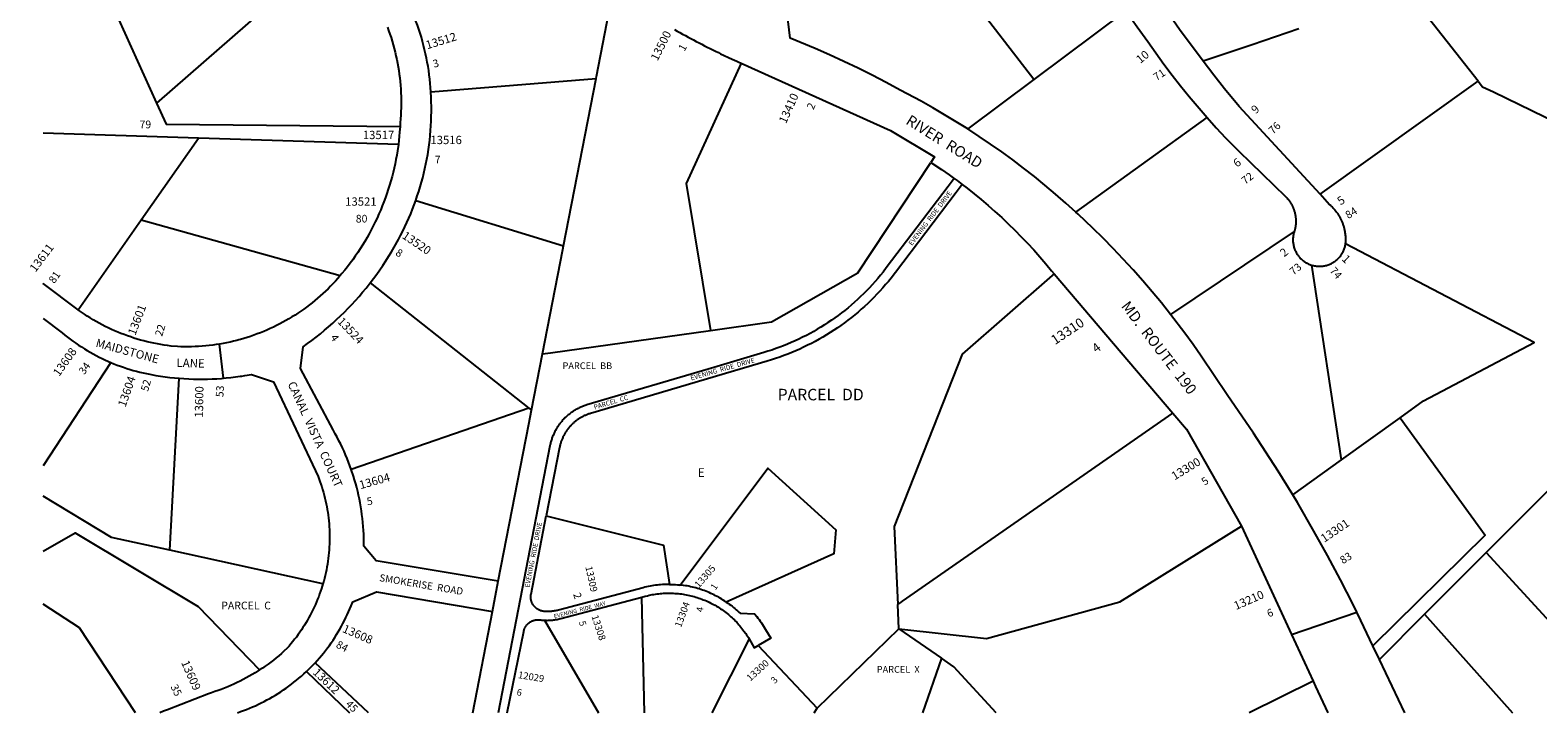
# Model space of a CAD drawing. Units: inches. Extents: x 1231738 to 1237782, y 505397 to 509490.
# Drawn here: x 1231738 to 1234833, y 505457 to 506857 of the extents above; entities that cross this region are included whole.
import ezdxf

# ---------------------------------------------------------------- set-up
doc = ezdxf.new("R2010")
doc.units = ezdxf.units.IN
doc.header["$MEASUREMENT"] = 0
for name, color, linetype in [('Addresses', 5, 'Continuous'), ('Lot-Block-Parcel Text', 6, 'Continuous'), ('Parcel Boundaries', 7, 'Continuous'), ('Street Names', 7, 'Continuous'), ('Street ROW', 5, 'Continuous')]:
    doc.layers.add(name, color=color, linetype=linetype)
doc.styles.add('Arial', font='txt')

msp = doc.modelspace()

# ---------------------------------------------------------------- linework, layer by layer
at = {"layer": 'Parcel Boundaries'}
for p, q in [((1233798.8, 506756.3), (1233548.6, 507080.1)), ((1232363.5, 507027.2), (1231997.7, 506707.5)), ((1234710.7, 506752.7), (1234565.6, 506937.6)), ((1231919.4, 506879.8), (1231997.7, 506707.5)), ((1233988.3, 506897.8), (1233798.8, 506756.3)), ((1232560.8, 506730.8), (1232899.8, 506758.5)), ((1232832.9, 506414.8), (1232899.8, 506758.5)), ((1233798.8, 506756.3), (1233662.9, 506654.9)), ((1234386.3, 506520.8), (1234710.7, 506752.7)), ((1233885, 506484), (1234154.3, 506678.4)), ((1232083.8, 506635.9), (1231765, 506645.9)), ((1231966.2, 506468.3), (1232083.8, 506635.9)), ((1232494, 506623.2), (1232083.8, 506635.9)), ((1232529.7, 506508), (1232832.9, 506414.8)), ((1231836.5, 506283.5), (1231966.2, 506468.3)), ((1231966.2, 506468.3), (1232374.7, 506353.9)), ((1234333.4, 506444.2), (1234079.4, 506274.3)), ((1234430.5, 505976), (1234369.4, 506375.3)), ((1232436.2, 506339), (1232762.1, 506081.9)), ((1232767.4, 506077.7), (1232789.8, 506193.1)), ((1231903.7, 506175.7), (1231765, 505963.7)), ((1232024.6, 505790.4), (1232044.2, 506143.1)), ((1232762.1, 506081.9), (1232397.4, 505955.7)), ((1232762.1, 506081.9), (1232767.4, 506077.7)), ((1234430.5, 505976), (1234550.5, 506061.9)), ((1234330.1, 505904.1), (1234430.5, 505976)), ((1234727.3, 505785.5), (1234861.7, 505920)), ((1232339.1, 505721.1), (1232024.6, 505790.4)), ((1234601, 505659), (1234727.3, 505785.5)), ((1234727.3, 505785.5), (1235028.9, 505456.7)), ((1232999.6, 505456.9), (1232993.7, 505694.1)), ((1233521.8, 505629.1), (1233519.4, 505678.7)), ((1232646.6, 505456.9), (1232687, 505664.6)), ((1232793.7, 505646.7), (1232904.9, 505456.9)), ((1234508.3, 505566.2), (1234601, 505659)), ((1234601, 505659), (1234781.7, 505456.7)), ((1233214.3, 505608.2), (1233137.8, 505456.9)), ((1233353.7, 505466), (1233521.8, 505629.1)), ((1233521.8, 505629.1), (1233609, 505568.6)), ((1233232.6, 505594.8), (1233353.7, 505466)), ((1232433, 505457), (1232323, 505559.4)), ((1233609, 505568.6), (1233570, 505456.9)), ((1232305.4, 505541.6), (1232393.8, 505457)), ((1234372.2, 505521.9), (1234240.7, 505456.8)), ((1233348, 505456.9), (1233353.7, 505466))]:
    msp.add_line(p, q, dxfattribs=at)
for points in [[(1232899.8, 506758.5), (1232900.6, 506762.7), (1232934.9, 506939.3)], [(1234342.6, 506860.2), (1234246.7, 506827.7), (1234146.1, 506793.7)], [(1233197.9, 506789.8), (1233084.8, 506543.2), (1233134.8, 506241.4)], [(1234710.7, 506752.7), (1234719.9, 506741), (1234742.2, 506731.3), (1234926.3, 506641.6)], [(1231997.7, 506707.5), (1232017.2, 506664.6), (1232497.4, 506660.1)], [(1233134.8, 506241.4), (1233260.3, 506259), (1233437.2, 506359.3), (1233587.5, 506586.1)], [(1233635.2, 506553.2), (1233622.7, 506536.7), (1233495.8, 506369.7), (1233489.2, 506361.2), (1233483.8, 506354.5), (1233478.3, 506348), (1233472.7, 506341.5), (1233466.9, 506335.1), (1233461.1, 506328.9), (1233455.1, 506322.7), (1233449.1, 506316.6), (1233442.9, 506310.7), (1233436.6, 506304.9), (1233430.3, 506299.1), (1233423.8, 506293.5), (1233417.2, 506288), (1233410.6, 506282.6), (1233403.8, 506277.3), (1233397, 506272.2), (1233390.1, 506267.1), (1233383, 506262.2), (1233375.9, 506257.4), (1233368.8, 506252.7), (1233361.5, 506248.2), (1233354.1, 506243.8), (1233346.7, 506239.5), (1233339.2, 506235.3), (1233331.7, 506231.3), (1233324, 506227.4), (1233316.3, 506223.7), (1233308.6, 506220), (1233300.7, 506216.6), (1233292.8, 506213.2), (1233284.9, 506210), (1233276.9, 506206.9), (1233268.8, 506204), (1233260.7, 506201.2), (1233252.6, 506198.6), (1233244.4, 506196.1), (1233141.5, 506165.6), (1232881.2, 506088.4), (1232879.4, 506087.9), (1232877.6, 506087.3), (1232875.8, 506086.7), (1232874, 506086), (1232872.2, 506085.3), (1232870.5, 506084.6), (1232868.7, 506083.9), (1232867, 506083.1), (1232865.3, 506082.3), (1232863.5, 506081.5), (1232861.9, 506080.6), (1232860.2, 506079.7), (1232858.5, 506078.8), (1232856.9, 506077.8), (1232855.2, 506076.9), (1232853.6, 506075.9), (1232852, 506074.8), (1232850.4, 506073.8), (1232848.9, 506072.7), (1232847.3, 506071.5), (1232845.8, 506070.4), (1232844.3, 506069.2), (1232842.8, 506068), (1232841.4, 506066.8), (1232840, 506065.6), (1232838.5, 506064.3), (1232837.2, 506063), (1232835.8, 506061.7), (1232834.4, 506060.3), (1232833.1, 506059), (1232831.8, 506057.6), (1232830.5, 506056.1), (1232829.3, 506054.7), (1232828.1, 506053.3), (1232826.9, 506051.8), (1232825.7, 506050.3), (1232824.6, 506048.8), (1232823.4, 506047.2), (1232822.4, 506045.7), (1232821.3, 506044.1), (1232820.3, 506042.5), (1232819.2, 506040.9), (1232818.3, 506039.2), (1232817.3, 506037.6), (1232816.4, 506035.9), (1232815.5, 506034.3), (1232814.6, 506032.6), (1232813.8, 506030.8), (1232813, 506029.1), (1232812.2, 506027.4), (1232811.5, 506025.6), (1232810.8, 506023.9), (1232810.1, 506022.1), (1232809.4, 506020.3), (1232808.8, 506018.5), (1232808.2, 506016.7), (1232807.7, 506014.9), (1232807.2, 506013), (1232806.7, 506011.2), (1232806.2, 506009.4), (1232805.8, 506007.5), (1232805.2, 506004.7), (1232698.7, 505456.9)], [(1233651.8, 506540.8), (1233639.4, 506524.6), (1233514.6, 506360.3), (1233505.8, 506348.9), (1233500.2, 506342.1), (1233494.4, 506335.3), (1233488.6, 506328.6), (1233482.6, 506322), (1233476.6, 506315.5), (1233470.4, 506309.2), (1233464.1, 506302.9), (1233457.7, 506296.7), (1233451.1, 506290.7), (1233444.5, 506284.8), (1233437.8, 506279), (1233431, 506273.3), (1233424.1, 506267.7), (1233417, 506262.3), (1233409.9, 506256.9), (1233402.7, 506251.7), (1233395.4, 506246.7), (1233388.1, 506241.7), (1233380.6, 506236.9), (1233373, 506232.2), (1233365.4, 506227.7), (1233357.7, 506223.2), (1233349.9, 506219), (1233342.1, 506214.8), (1233334.1, 506210.8), (1233326.1, 506206.9), (1233318.1, 506203.2), (1233310, 506199.6), (1233301.8, 506196.2), (1233293.5, 506192.9), (1233285.2, 506189.7), (1233276.9, 506186.7), (1233268.5, 506183.8), (1233260, 506181.1), (1233251.5, 506178.5), (1232888.3, 506070.9), (1232886.8, 506070.4), (1232885.3, 506070), (1232883.8, 506069.4), (1232882.3, 506068.9), (1232880.8, 506068.3), (1232879.3, 506067.7), (1232877.9, 506067.1), (1232876.4, 506066.5), (1232875, 506065.8), (1232873.6, 506065.1), (1232872.1, 506064.4), (1232870.7, 506063.6), (1232869.4, 506062.9), (1232868, 506062.1), (1232866.6, 506061.2), (1232865.3, 506060.4), (1232863.9, 506059.5), (1232862.6, 506058.7), (1232861.3, 506057.7), (1232860, 506056.8), (1232858.8, 506055.9), (1232857.5, 506054.9), (1232856.3, 506053.9), (1232855.1, 506052.9), (1232853.9, 506051.8), (1232852.7, 506050.7), (1232851.5, 506049.7), (1232850.4, 506048.6), (1232849.3, 506047.4), (1232848.2, 506046.3), (1232847.1, 506045.1), (1232846, 506044), (1232845, 506042.8), (1232843.9, 506041.5), (1232842.9, 506040.3), (1232842, 506039.1), (1232841, 506037.8), (1232840.1, 506036.5), (1232839.2, 506035.2), (1232838.3, 506033.9), (1232837.4, 506032.6), (1232836.6, 506031.2), (1232835.8, 506029.8), (1232835, 506028.5), (1232834.2, 506027.1), (1232833.5, 506025.7), (1232832.7, 506024.3), (1232832, 506022.8), (1232831.4, 506021.4), (1232830.7, 506019.9), (1232830.1, 506018.5), (1232829.5, 506017), (1232828.9, 506015.5), (1232828.4, 506014), (1232827.9, 506012.5), (1232827.4, 506011), (1232826.9, 506009.5), (1232826.5, 506008), (1232826.1, 506006.4), (1232825.7, 506004.9), (1232825.3, 506003.4), (1232824.8, 506001), (1232797.6, 505861)], [(1232789.8, 506193.1), (1232831.5, 506407.3), (1232832.9, 506414.8)], [(1234550.5, 506061.9), (1234599, 506096.6), (1234826, 506216.8), (1234438.6, 506418.8)], [(1233840.4, 506357.6), (1233836.5, 506354.2), (1233651.3, 506192.7), (1233511.6, 505839.1), (1233519.4, 505678.7)], [(1232789.8, 506193.1), (1232806.3, 506195.4), (1233134.8, 506241.4)], [(1232699.2, 505727.1), (1232761.8, 506049), (1232767.4, 506077.7)], [(1233519.4, 505678.7), (1233525.4, 505682.9), (1233529.3, 505685.6), (1234084.2, 506071.5)], [(1234550.5, 506061.9), (1234725.4, 505821.5), (1234495, 505594.1)], [(1233072.6, 505719), (1233252.7, 505958.6), (1233392.5, 505832.5), (1233388.1, 505783.1), (1233167.3, 505684.1)], [(1232024.6, 505790.4), (1231905.3, 505816.7), (1231764.9, 505901.2)], [(1233050.7, 505720.3), (1233047, 505720.3), (1233043.4, 505720.2), (1233039.8, 505720.1), (1233036.1, 505719.9), (1233032.5, 505719.6), (1233028.8, 505719.3), (1233025.2, 505718.9), (1233021.6, 505718.4), (1233018, 505717.9), (1233014.4, 505717.3), (1233010.8, 505716.7), (1233007.2, 505715.9), (1233003.7, 505715.2), (1233000.1, 505714.3), (1232996.3, 505713.4), (1232822.9, 505667.6), (1232820.7, 505667), (1232819.2, 505666.7), (1232817.6, 505666.3), (1232816.1, 505666), (1232814.5, 505665.8), (1232812.9, 505665.5), (1232811.3, 505665.3), (1232809.8, 505665.1), (1232808.2, 505664.9), (1232806.6, 505664.8), (1232805, 505664.7), (1232803.4, 505664.6), (1232801.8, 505664.6), (1232800.3, 505664.5), (1232798.7, 505664.6), (1232797.1, 505664.6), (1232795.5, 505664.6), (1232793.9, 505664.7), (1232792.1, 505664.9), (1232791.1, 505665), (1232790.1, 505665.2), (1232789.1, 505665.4), (1232788, 505665.7), (1232787, 505666), (1232786, 505666.3), (1232785.1, 505666.7), (1232784.1, 505667.1), (1232783.1, 505667.5), (1232782.2, 505667.9), (1232781.3, 505668.4), (1232780.4, 505669), (1232779.5, 505669.5), (1232778.6, 505670.1), (1232777.8, 505670.7), (1232776.9, 505671.4), (1232776.1, 505672), (1232775.3, 505672.7), (1232774.6, 505673.5), (1232773.9, 505674.2), (1232773.2, 505675), (1232772.5, 505675.8), (1232771.8, 505676.6), (1232771.2, 505677.5), (1232770.6, 505678.3), (1232770.1, 505679.2), (1232769.6, 505680.1), (1232769.1, 505681.1), (1232768.6, 505682), (1232768.2, 505682.9), (1232767.8, 505683.9), (1232767.4, 505684.9), (1232767.1, 505685.9), (1232766.8, 505686.9), (1232766.6, 505687.9), (1232766.4, 505688.9), (1232766.2, 505690), (1232766, 505691), (1232765.9, 505692.1), (1232765.8, 505693.1), (1232765.8, 505694.1), (1232765.8, 505695.2), (1232765.8, 505696.2), (1232765.9, 505697.3), (1232766, 505698.3), (1232766.2, 505699.4), (1232766.4, 505700.4), (1232797.6, 505861)], [(1232797.6, 505861), (1233038.1, 505800.5), (1233050.7, 505720.3)], [(1231764.9, 505788.1), (1231830.5, 505826.3), (1232083.1, 505674.7), (1232209.2, 505544.7)], [(1233521.8, 505629.1), (1233701.8, 505609.2), (1233975.3, 505684.8), (1234224.8, 505839.6)], [(1232993.7, 505694.1), (1233000.9, 505696), (1233005.6, 505697.1), (1233008.8, 505697.9), (1233012.1, 505698.6), (1233015.3, 505699.2), (1233018.6, 505699.8), (1233021.9, 505700.3), (1233025.2, 505700.7), (1233028.5, 505701.1), (1233031.9, 505701.5), (1233035.2, 505701.8), (1233038.5, 505702), (1233041.8, 505702.1), (1233045.2, 505702.3), (1233048.5, 505702.3), (1233051.8, 505702.3), (1233055.2, 505702.2), (1233058.5, 505702.1), (1233061.8, 505701.9), (1233065.1, 505701.7), (1233068.5, 505701.4), (1233071.8, 505701), (1233075.1, 505700.6), (1233078.4, 505700.1), (1233081.7, 505699.6), (1233085, 505699), (1233088.2, 505698.4), (1233091.5, 505697.7), (1233094.7, 505696.9), (1233098, 505696.1), (1233101.2, 505695.2), (1233104.4, 505694.3), (1233107.6, 505693.3), (1233110.7, 505692.3), (1233113.9, 505691.2), (1233117, 505690), (1233120.1, 505688.8), (1233123.2, 505687.6), (1233126.3, 505686.3), (1233129.3, 505684.9), (1233132.3, 505683.5), (1233135.3, 505682), (1233138.3, 505680.5), (1233141.2, 505678.9), (1233144.2, 505677.3), (1233147, 505675.6), (1233149.9, 505673.9), (1233152.7, 505672.1), (1233155.5, 505670.3), (1233158.3, 505668.4), (1233161, 505666.5), (1233163.7, 505664.6), (1233166.3, 505662.5), (1233169, 505660.5), (1233171.5, 505658.4), (1233174.1, 505656.2), (1233176.6, 505654), (1233179.1, 505651.8), (1233181.5, 505649.5), (1233183.9, 505647.2), (1233186.3, 505644.8), (1233188.6, 505642.4), (1233190.8, 505640), (1233193.1, 505637.5), (1233195.2, 505635), (1233197.4, 505632.4), (1233199.5, 505629.8), (1233201.5, 505627.2), (1233203.5, 505624.5), (1233207.2, 505619.4), (1233209, 505616.6), (1233210.8, 505613.8), (1233212.6, 505611), (1233214.3, 505608.2)], [(1233050.7, 505720.3), (1233055.9, 505720.2), (1233059.6, 505720.1), (1233063.2, 505719.9), (1233066.9, 505719.6), (1233070.5, 505719.3), (1233072.6, 505719)], [(1233167.3, 505684.1), (1233164.3, 505686.1), (1233161.2, 505688.1), (1233158.1, 505690), (1233155, 505691.9), (1233151.8, 505693.7), (1233148.6, 505695.4), (1233145.4, 505697.1), (1233142.1, 505698.8), (1233138.8, 505700.3), (1233135.5, 505701.9), (1233132.2, 505703.3), (1233128.8, 505704.7), (1233125.4, 505706.1), (1233122, 505707.4), (1233118.6, 505708.6), (1233115.1, 505709.8), (1233111.7, 505710.9), (1233108.2, 505712), (1233104.7, 505712.9), (1233101.1, 505713.9), (1233097.6, 505714.7), (1233094, 505715.5), (1233090.5, 505716.3), (1233086.9, 505717), (1233083.3, 505717.6), (1233079.7, 505718.1), (1233076.1, 505718.6), (1233072.6, 505719)], [(1231954.3, 505457), (1231839.6, 505631.1), (1231764.9, 505679.4)], [(1232793.7, 505646.7), (1232795.6, 505646.6), (1232797.5, 505646.6), (1232799.4, 505646.5), (1232801.3, 505646.6), (1232803.2, 505646.6), (1232805.1, 505646.7), (1232807, 505646.8), (1232808.9, 505646.9), (1232810.8, 505647.1), (1232812.7, 505647.3), (1232814.6, 505647.6), (1232816.5, 505647.9), (1232818.4, 505648.2), (1232820.2, 505648.5), (1232822.1, 505648.9), (1232824, 505649.3), (1232827.5, 505650.2), (1232993.7, 505694.1)], [(1233167.3, 505684.1), (1233170.5, 505681.9), (1233173.4, 505679.7), (1233176.4, 505677.5), (1233179.3, 505675.3), (1233182.1, 505673), (1233184.9, 505670.7), (1233187.7, 505668.3), (1233190.4, 505665.9), (1233193.1, 505663.4), (1233195.7, 505660.9), (1233225.5, 505659.6), (1233229.8, 505654.4), (1233232.2, 505651.2), (1233234.7, 505648), (1233237, 505644.8), (1233239.3, 505641.5), (1233241.6, 505638.1), (1233243.7, 505634.8), (1233245.9, 505631.4), (1233247.9, 505627.9), (1233258.4, 505610.1), (1233232.6, 505594.8)], [(1232717.5, 505456.9), (1232751.4, 505623.5), (1232751.7, 505625), (1232752, 505626), (1232752.3, 505627), (1232752.6, 505628), (1232753, 505628.9), (1232753.4, 505629.9), (1232753.8, 505630.9), (1232754.3, 505631.8), (1232754.8, 505632.7), (1232755.3, 505633.6), (1232755.9, 505634.5), (1232756.5, 505635.4), (1232757.1, 505636.2), (1232757.8, 505637), (1232758.5, 505637.8), (1232759.2, 505638.6), (1232759.9, 505639.3), (1232760.7, 505640), (1232761.5, 505640.7), (1232762.3, 505641.4), (1232763.1, 505642), (1232764, 505642.6), (1232764.8, 505643.2), (1232765.7, 505643.7), (1232766.7, 505644.3), (1232767.6, 505644.7), (1232768.5, 505645.2), (1232769.5, 505645.6), (1232770.5, 505646), (1232771.5, 505646.3), (1232772.5, 505646.6), (1232773.5, 505646.9), (1232774.5, 505647.1), (1232775.5, 505647.3), (1232776.6, 505647.5), (1232777.6, 505647.6), (1232778.6, 505647.7), (1232779.7, 505647.8), (1232780.7, 505647.8), (1232781.8, 505647.8), (1232782.8, 505647.8), (1232783.9, 505647.7), (1232784.9, 505647.5), (1232786.8, 505647.3), (1232788.7, 505647.1), (1232790.6, 505646.9), (1232793.7, 505646.7)], [(1233214.3, 505608.2), (1233224.8, 505590.3), (1233232.6, 505594.8)], [(1233721.5, 505456.8), (1233634.2, 505551.1), (1233609, 505568.6)]]:
    msp.add_lwpolyline(points, dxfattribs=at)
at = {"layer": 'Street ROW'}
for p, q in [((1233840.4, 506357.6), (1234084.2, 506071.5)), ((1232134.7, 506143.3), (1232127.1, 506213.4)), ((1234224.8, 505839.6), (1234328, 505617.2)), ((1232687, 505664.6), (1232699.2, 505727.1)), ((1234328, 505617.2), (1234461.7, 505663.6)), ((1234328, 505617.2), (1234372.2, 505521.9)), ((1234508.3, 505566.2), (1234495, 505594.1)), ((1234560.7, 505456.8), (1234508.3, 505566.2))]:
    msp.add_line(p, q, dxfattribs=at)
for points in [[(1234146.1, 506793.7), (1234097.5, 506859.2), (1234071.4, 506896.3), (1234045.9, 506933.8), (1234021, 506971.8), (1233989.9, 507022.4), (1233974.1, 507049.6), (1233958.9, 507077.1), (1233944, 507104.8), (1233929.7, 507132.8), (1233915.9, 507161), (1233902.5, 507189.5), (1233906.1, 507210.1)], [(1232560.8, 506730.8), (1232560.2, 506739.6), (1232559.5, 506748.3), (1232558.6, 506757), (1232557.5, 506765.7), (1232556.3, 506774.4), (1232554.9, 506783.1), (1232553.4, 506791.7), (1232551.7, 506800.3), (1232549.9, 506808.9), (1232547.9, 506817.4), (1232545.8, 506826), (1232543.6, 506834.4), (1232541.2, 506842.8), (1232538.6, 506851.2), (1232535.9, 506859.6), (1232533, 506867.9), (1232530.1, 506876.1), (1232526.9, 506884.3), (1232523.6, 506892.4)], [(1233662.9, 506654.9), (1233639.3, 506669.7), (1233615.5, 506684.1), (1233591.5, 506698.1), (1233567.2, 506711.6), (1233524.1, 506734.3), (1233495.7, 506749.8), (1233467, 506764.9), (1233438, 506779.4), (1233408.8, 506793.4), (1233379.3, 506806.9), (1233349.6, 506819.9), (1233298.5, 506840.9), (1233291.3, 506898.1)], [(1233988.3, 506897.8), (1233999.4, 506880.9), (1234010.8, 506864.3), (1234032.7, 506834), (1234048.9, 506810.9), (1234065.6, 506788), (1234082.6, 506765.4), (1234100, 506743.1), (1234117.8, 506721.1), (1234154.3, 506678.4)], [(1232471.4, 506864), (1232474, 506856.8), (1232476.6, 506849.5), (1232479, 506842.2), (1232481.2, 506834.9), (1232483.4, 506827.5), (1232485.4, 506820.1), (1232487.3, 506812.6), (1232489, 506805.1), (1232490.6, 506797.6), (1232492.1, 506790.1), (1232493.5, 506782.5), (1232494.7, 506774.9), (1232495.8, 506767.3), (1232496.8, 506759.7), (1232497.6, 506752.1), (1232498.3, 506744.4), (1232498.8, 506736.7), (1232499.3, 506729.1), (1232499.6, 506721.4), (1232499.7, 506713.7), (1232499.7, 506706), (1232499.6, 506698.3), (1232499.4, 506690.6), (1232499, 506683), (1232498.5, 506675.3), (1232497.9, 506667.6), (1232497.4, 506660.1)], [(1233197.9, 506789.8), (1233504.5, 506651.7), (1233594.9, 506597.4), (1233587.5, 506586.1)], [(1234386.3, 506520.8), (1234220.2, 506701.2), (1234190.4, 506737.1), (1234168, 506765.2), (1234146.1, 506793.7)], [(1232529.7, 506508), (1232532.9, 506517.3), (1232535.9, 506526.6), (1232538.8, 506536), (1232541.5, 506545.4), (1232544, 506554.8), (1232546.4, 506564.3), (1232548.6, 506573.9), (1232550.6, 506583.4), (1232552.5, 506593), (1232554.2, 506602.7), (1232555.7, 506612.4), (1232557.1, 506622), (1232558.3, 506631.8), (1232559.3, 506641.5), (1232560.1, 506651.3), (1232560.8, 506661), (1232561.3, 506670.8), (1232561.7, 506680.6), (1232561.9, 506690.4), (1232561.9, 506700.2), (1232561.7, 506711.3), (1232561.4, 506719.5), (1232560.8, 506730.8)], [(1232497.4, 506660.1), (1232496.6, 506648), (1232495.9, 506639.7), (1232495, 506631.4), (1232494, 506623.2)], [(1234154.3, 506678.4), (1234173.1, 506657.4), (1234192.3, 506636.8), (1234219.4, 506608.9), (1234315.5, 506516.1), (1234316.5, 506515), (1234317.4, 506514.1), (1234318.3, 506513.2), (1234319.1, 506512.3), (1234319.9, 506511.3), (1234320.7, 506510.3), (1234321.5, 506509.4), (1234322.2, 506508.4), (1234323, 506507.4), (1234323.7, 506506.3), (1234324.4, 506505.3), (1234325.1, 506504.3), (1234325.8, 506503.2), (1234326.4, 506502.1), (1234327, 506501.1), (1234327.7, 506500), (1234328.3, 506498.9), (1234328.8, 506497.8), (1234329.4, 506496.6), (1234329.9, 506495.5), (1234330.4, 506494.4), (1234330.9, 506493.2), (1234331.4, 506492.1), (1234331.9, 506490.9), (1234332.3, 506489.7), (1234332.7, 506488.5), (1234333.1, 506487.4), (1234333.5, 506486.2), (1234333.9, 506485), (1234334.2, 506483.7), (1234334.5, 506482.5), (1234334.8, 506481.3), (1234335.1, 506480.1), (1234335.3, 506478.9), (1234335.5, 506477.6), (1234335.7, 506476.4), (1234335.9, 506475.2), (1234336.1, 506473.9), (1234336.2, 506472.7), (1234336.3, 506471.4), (1234336.4, 506470.2), (1234336.5, 506468.9), (1234336.6, 506467.7), (1234336.6, 506466.4), (1234336.6, 506465.2), (1234336.6, 506463.9), (1234336.6, 506462.7), (1234336.5, 506461.4), (1234336.4, 506460.2), (1234336.3, 506458.9), (1234336.2, 506457.7), (1234336.1, 506456.4), (1234335.9, 506455.2), (1234335.7, 506454), (1234335.5, 506452.7), (1234335.3, 506451.5), (1234335, 506450.3), (1234334.7, 506449), (1234334.4, 506447.8), (1234334.1, 506446.6), (1234333.8, 506445.4), (1234333.4, 506444.2)], [(1233885, 506484), (1233864.2, 506502.8), (1233843, 506521.2), (1233821.6, 506539.2), (1233799.9, 506556.9), (1233777.8, 506574.2), (1233755.5, 506591.1), (1233732.8, 506607.6), (1233709.9, 506623.7), (1233686.7, 506639.4), (1233662.9, 506654.9)], [(1232494, 506623.2), (1232492.1, 506609.9), (1232490.7, 506601), (1232489, 506592.1), (1232487.3, 506583.2), (1232485.3, 506574.4), (1232483.3, 506565.6), (1232481, 506556.9), (1232478.6, 506548.2), (1232476.1, 506539.5), (1232473.4, 506530.9), (1232470.6, 506522.3), (1232467.6, 506513.8), (1232464.4, 506505.3), (1232461.1, 506496.9), (1232457.7, 506488.6), (1232454.1, 506480.3), (1232450.4, 506472), (1232446.5, 506463.9), (1232442.5, 506455.8), (1232438.4, 506447.8), (1232434.1, 506439.8), (1232429.7, 506431.9), (1232425.1, 506424.1), (1232420.4, 506416.4), (1232415.6, 506408.8), (1232410.6, 506401.3), (1232405.5, 506393.8), (1232400.3, 506386.4), (1232395, 506379.2), (1232389.5, 506372), (1232383.9, 506364.9), (1232378.2, 506357.9), (1232374.7, 506353.9)], [(1233587.5, 506586.1), (1233609.2, 506571.6), (1233624.6, 506560.9), (1233633, 506554.8), (1233635.2, 506553.2)], [(1233635.2, 506553.2), (1233641.3, 506548.8), (1233651.8, 506540.8)], [(1233651.8, 506540.8), (1233661.5, 506533.4), (1233676.2, 506521.8), (1233690.7, 506510), (1233704.9, 506497.9), (1233718.9, 506485.5), (1233732.7, 506472.9), (1233746.3, 506460.1), (1233759.7, 506447), (1233772.8, 506433.7), (1233785.8, 506420.2), (1233798.4, 506406.5), (1233810.8, 506392.5), (1233823, 506378.3), (1233834.9, 506363.9), (1233840.4, 506357.6)], [(1232436.2, 506339), (1232442.9, 506347.8), (1232449.5, 506356.7), (1232455.9, 506365.7), (1232462.1, 506374.8), (1232468.2, 506384), (1232474.1, 506393.4), (1232479.8, 506402.8), (1232485.4, 506412.3), (1232494, 506427.9), (1232498.6, 506436.5), (1232503.1, 506445.2), (1232507.3, 506454), (1232511.5, 506462.9), (1232515.5, 506471.8), (1232519.3, 506480.8), (1232522.9, 506489.9), (1232529.7, 506508)], [(1234438.6, 506418.8), (1234438.8, 506420.4), (1234438.9, 506422), (1234439, 506423.6), (1234439.1, 506425.2), (1234439.1, 506426.9), (1234439.1, 506428.5), (1234439.1, 506430.1), (1234439.1, 506431.7), (1234439, 506433.3), (1234438.9, 506435), (1234438.8, 506436.6), (1234438.6, 506438.2), (1234438.4, 506439.8), (1234438.2, 506441.4), (1234438, 506443), (1234437.7, 506444.6), (1234437.4, 506446.2), (1234437.1, 506447.8), (1234436.7, 506449.4), (1234436.3, 506450.9), (1234435.9, 506452.5), (1234435.5, 506454.1), (1234435, 506455.6), (1234434.5, 506457.2), (1234434, 506458.7), (1234433.5, 506460.2), (1234432.9, 506461.7), (1234432.3, 506463.2), (1234431.7, 506464.7), (1234431, 506466.2), (1234430.4, 506467.7), (1234429.7, 506469.1), (1234428.9, 506470.6), (1234428.2, 506472), (1234427.4, 506473.5), (1234426.6, 506474.9), (1234425.8, 506476.3), (1234424.9, 506477.6), (1234424.1, 506479), (1234423.2, 506480.3), (1234422.2, 506481.7), (1234421.3, 506483), (1234420.3, 506484.3), (1234419.3, 506485.6), (1234418.3, 506486.8), (1234417.3, 506488.1), (1234416.2, 506489.3), (1234415.2, 506490.5), (1234414.1, 506491.7), (1234412.9, 506492.9), (1234411.8, 506494.1), (1234410.7, 506495.2), (1234409.5, 506496.3), (1234408.3, 506497.4), (1234406, 506499.4), (1234386.3, 506520.8)], [(1234079.4, 506274.3), (1234060.8, 506297.7), (1234041.8, 506320.7), (1234022.4, 506343.4), (1234002.6, 506365.7), (1233982.4, 506387.7), (1233961.9, 506409.3), (1233940.9, 506430.6), (1233919.6, 506451.5), (1233889.4, 506479.9), (1233885, 506484)], [(1234333.4, 506444.2), (1234332.9, 506442.6), (1234332.5, 506441.4), (1234332.1, 506440.3), (1234331.7, 506438.4), (1234331.3, 506436.5), (1234331, 506434.7), (1234330.8, 506432.8), (1234330.7, 506430.9), (1234330.6, 506429), (1234330.6, 506427.1), (1234330.6, 506425.2), (1234330.7, 506423.3), (1234330.9, 506421.4), (1234331.2, 506419.5), (1234331.5, 506417.6), (1234331.9, 506415.7), (1234332.3, 506413.9), (1234332.8, 506412.1), (1234333.4, 506410.2), (1234334, 506408.4), (1234334.7, 506406.7), (1234335.5, 506404.9), (1234336.3, 506403.2), (1234337.2, 506401.5), (1234338.1, 506399.9), (1234339.1, 506398.2), (1234340.1, 506396.7), (1234341.2, 506395.1), (1234342.4, 506393.6), (1234343.6, 506392.1), (1234344.9, 506390.7), (1234346.2, 506389.3), (1234347.5, 506388), (1234348.9, 506386.7), (1234350.4, 506385.5), (1234351.9, 506384.3), (1234353.4, 506383.1), (1234355, 506382.1), (1234356.6, 506381), (1234358.2, 506380.1), (1234359.9, 506379.2), (1234361.6, 506378.3), (1234363.3, 506377.5), (1234365.1, 506376.8), (1234366.8, 506376.1), (1234369.4, 506375.3)], [(1234369.4, 506375.3), (1234371.2, 506374.8), (1234373, 506374.3), (1234374.9, 506373.9), (1234376.8, 506373.6), (1234378.7, 506373.4), (1234380.6, 506373.2), (1234382.5, 506373), (1234384.4, 506373), (1234386.3, 506373), (1234388.2, 506373.1), (1234390.1, 506373.2), (1234392, 506373.4), (1234393.8, 506373.7), (1234395.7, 506374), (1234397.6, 506374.4), (1234399.4, 506374.9), (1234401.2, 506375.4), (1234403, 506376), (1234404.8, 506376.7), (1234406.6, 506377.4), (1234408.3, 506378.2), (1234410, 506379), (1234411.7, 506379.9), (1234413.4, 506380.9), (1234415, 506381.9), (1234416.5, 506383), (1234418.1, 506384.1), (1234419.6, 506385.3), (1234421, 506386.5), (1234422.4, 506387.8), (1234423.8, 506389.1), (1234425.1, 506390.5), (1234426.4, 506391.9), (1234427.6, 506393.4), (1234428.8, 506394.9), (1234429.9, 506396.4), (1234430.9, 506398), (1234431.9, 506399.6), (1234432.9, 506401.3), (1234433.8, 506402.9), (1234434.6, 506404.7), (1234435.3, 506406.4), (1234436, 506408.2), (1234436.7, 506410), (1234437.3, 506411.8), (1234437.8, 506413.6), (1234438.2, 506415.4), (1234438.4, 506416.9), (1234438.6, 506418.8)], [(1232374.7, 506353.9), (1232369.6, 506348.1), (1232364.8, 506342.7), (1232359.9, 506337.4), (1232354.8, 506332.1), (1232349.7, 506327), (1232344.5, 506322), (1232339.2, 506317), (1232333.8, 506312.2), (1232328.3, 506307.4), (1232322.8, 506302.7), (1232317.1, 506298.2), (1232311.4, 506293.7), (1232305.6, 506289.3), (1232299.8, 506285.1), (1232293.8, 506280.9), (1232287.8, 506276.8), (1232281.8, 506272.9), (1232275.6, 506269), (1232269.4, 506265.3), (1232263.1, 506261.7), (1232256.8, 506258.2), (1232250.4, 506254.7), (1232243.9, 506251.5), (1232237.4, 506248.3), (1232230.8, 506245.2), (1232224.2, 506242.2), (1232217.5, 506239.4), (1232210.8, 506236.7), (1232204, 506234.1), (1232197.2, 506231.6), (1232190.4, 506229.2), (1232183.5, 506227), (1232176.5, 506224.9), (1232169.6, 506222.9), (1232166.5, 506222), (1232162.6, 506221), (1232155.5, 506219.2), (1232148.5, 506217.6), (1232141.4, 506216.1), (1232134.3, 506214.7), (1232127.1, 506213.4), (1232120, 506212.3), (1232112.8, 506211.3), (1232105.6, 506210.4), (1232098.4, 506209.6), (1232091.2, 506209), (1232083.9, 506208.5), (1232076.7, 506208.1), (1232069.4, 506207.8), (1232062.2, 506207.7), (1232054.9, 506207.7), (1232047.7, 506207.8), (1232040.4, 506208.1), (1232027.3, 506209.4), (1232020.3, 506210.3), (1232013.2, 506211.3), (1232006.2, 506212.4), (1231999.3, 506213.6), (1231992.3, 506215), (1231985.4, 506216.5), (1231978.5, 506218.1), (1231971.6, 506219.8), (1231964.8, 506221.7), (1231958, 506223.6), (1231951.2, 506225.7), (1231944.5, 506227.9), (1231937.8, 506230.3), (1231931.1, 506232.7), (1231924.5, 506235.2), (1231917.9, 506237.9), (1231911.4, 506240.7), (1231904.9, 506243.6), (1231898.5, 506246.6), (1231892.2, 506249.7), (1231885.9, 506253), (1231879.6, 506256.3), (1231873.4, 506259.8), (1231867.3, 506263.3), (1231861.2, 506267), (1231855.2, 506270.7), (1231849.3, 506274.6), (1231843.4, 506278.6), (1231837.6, 506282.7), (1231836.5, 506283.5)], [(1231836.5, 506283.5), (1231765, 506337.7), (1231765, 506337.8)], [(1232397.4, 505955.7), (1232394.7, 505963.3), (1232391.8, 505970.9), (1232388.9, 505978.4), (1232385.7, 505985.9), (1232382.5, 505993.3), (1232379.1, 506000.6), (1232375.6, 506007.9), (1232372, 506015.1), (1232368.2, 506022.3), (1232364.4, 506029.4), (1232359.9, 506037.1), (1232293.3, 506163.2), (1232298.5, 506207.9), (1232307.5, 506214.3), (1232316.4, 506220.9), (1232325.2, 506227.6), (1232333.9, 506234.5), (1232342.4, 506241.6), (1232350.9, 506248.7), (1232359.2, 506256.1), (1232367.3, 506263.6), (1232375.4, 506271.2), (1232383.3, 506279), (1232391.1, 506286.8), (1232398.7, 506294.9), (1232406.2, 506303), (1232413.5, 506311.3), (1232420.7, 506319.8), (1232427.8, 506328.3), (1232436.2, 506339)], [(1231765, 506265.6), (1231803.9, 506236.2), (1231809.3, 506231.8), (1231814.8, 506227.5), (1231820.4, 506223.3), (1231826, 506219.1), (1231831.8, 506215.1), (1231837.6, 506211.2), (1231843.4, 506207.4), (1231849.3, 506203.6), (1231855.3, 506200), (1231861.4, 506196.5), (1231867.5, 506193.1), (1231873.7, 506189.8), (1231879.9, 506186.6), (1231886.2, 506183.5), (1231892.5, 506180.6), (1231903.7, 506175.7)], [(1234330.1, 505904.1), (1234300.2, 505952.7), (1234249.5, 506030.8), (1234195.3, 506109.4), (1234142.3, 506188.9), (1234125.8, 506212.4), (1234108.9, 506235.6), (1234079.4, 506274.3)], [(1231903.7, 506175.7), (1231910.1, 506173), (1231916.7, 506170.4), (1231923.2, 506168), (1231929.8, 506165.7), (1231936.4, 506163.5), (1231943.1, 506161.4), (1231949.8, 506159.4), (1231956.6, 506157.6), (1231963.3, 506155.8), (1231970.1, 506154.2), (1231977, 506152.7), (1231983.8, 506151.3), (1231996.1, 506149.1), (1232005.6, 506147.6), (1232015.2, 506146.2), (1232024.7, 506145), (1232034.3, 506144), (1232044.2, 506143.1)], [(1232044.2, 506143.1), (1232053.8, 506142.4), (1232063.5, 506141.9), (1232073.1, 506141.5), (1232082.8, 506141.4), (1232092.4, 506141.3), (1232102.1, 506141.5), (1232111.7, 506141.8), (1232121.4, 506142.3), (1232131, 506142.9), (1232134.7, 506143.3), (1232140.6, 506143.8), (1232150.2, 506144.8), (1232159.8, 506145.9), (1232169.3, 506147.2), (1232172.6, 506147.7), (1232178.9, 506148.7), (1232192.7, 506151.2), (1232237.4, 506135.8), (1232329.2, 505941.6), (1232332.9, 505931.6), (1232334.9, 505926), (1232336.8, 505920.3), (1232338.5, 505914.7), (1232340.2, 505908.9), (1232341.7, 505903.2), (1232343.2, 505897.4), (1232344.5, 505891.7), (1232345.8, 505885.8), (1232346.9, 505880), (1232348, 505874.2), (1232348.9, 505868.3), (1232349.8, 505862.4), (1232350.5, 505856.5), (1232351.2, 505850.6), (1232351.7, 505844.7), (1232352.1, 505838.7), (1232352.4, 505832.8), (1232352.7, 505826.8), (1232352.8, 505820.9), (1232352.8, 505815), (1232352.7, 505809), (1232352.5, 505803.1), (1232352.2, 505797.1), (1232351.8, 505791.2), (1232351.3, 505785.3), (1232350.7, 505779.4), (1232350, 505773.4), (1232349.2, 505767.6), (1232348.3, 505761.7), (1232347.3, 505755.8), (1232346.2, 505750), (1232344.9, 505744.2), (1232343.6, 505738.4), (1232342.2, 505732.6), (1232340.7, 505726.8), (1232339.1, 505721.1)], [(1234084.2, 506071.5), (1234112, 506038.9), (1234224.8, 505839.6)], [(1232699.2, 505727.1), (1232448.1, 505768.8), (1232423.3, 505798.7), (1232423.3, 505806.8), (1232423.2, 505814.9), (1232422.9, 505823), (1232422.5, 505831.1), (1232421.9, 505839.2), (1232421.2, 505847.3), (1232420.3, 505855.4), (1232419.3, 505863.4), (1232418.2, 505871.5), (1232416.9, 505879.5), (1232415.5, 505887.5), (1232414, 505895.4), (1232412.3, 505903.3), (1232410.5, 505911.2), (1232408.5, 505919.1), (1232406.4, 505926.9), (1232404.2, 505934.7), (1232401.8, 505942.5), (1232397.4, 505955.7)], [(1234495, 505594.1), (1234470, 505646.2), (1234461.7, 505663.6), (1234454.5, 505678.8), (1234428.4, 505729.5), (1234401.5, 505779.8), (1234373.8, 505829.6), (1234339.7, 505888.1), (1234330.1, 505904.1)], [(1232339.1, 505721.1), (1232336.3, 505712.1), (1232334.4, 505706.5), (1232332.4, 505700.9), (1232330.4, 505695.3), (1232328.2, 505689.8), (1232325.9, 505684.3), (1232323.6, 505678.8), (1232321.1, 505673.4), (1232318.6, 505668), (1232315.9, 505662.7), (1232313.2, 505657.4), (1232310.4, 505652.2), (1232307.5, 505647), (1232304.4, 505641.9), (1232301.3, 505636.8), (1232298.2, 505631.8), (1232294.9, 505626.9), (1232291.5, 505621.9), (1232288.1, 505617.1), (1232284.6, 505612.3), (1232281, 505607.6), (1232277.3, 505602.9), (1232273.5, 505598.3), (1232269.6, 505593.8), (1232265.7, 505589.4), (1232259, 505583.1), (1232253.8, 505578.5), (1232248.4, 505573.9), (1232243.1, 505569.5), (1232237.6, 505565.1), (1232232.1, 505560.8), (1232226.4, 505556.7), (1232220.7, 505552.6), (1232215, 505548.6), (1232209.2, 505544.7)], [(1232323, 505559.4), (1232327.5, 505564.3), (1232331.9, 505569.3), (1232336.2, 505574.3), (1232340.4, 505579.4), (1232344.5, 505584.6), (1232348.5, 505589.9), (1232352.4, 505595.2), (1232356.2, 505600.6), (1232360, 505606.1), (1232363.6, 505611.6), (1232367.2, 505617.2), (1232370.6, 505622.9), (1232373.9, 505628.6), (1232377.2, 505634.4), (1232380.3, 505640.2), (1232383.4, 505646.1), (1232386.3, 505652), (1232389.1, 505658), (1232391.9, 505664), (1232394.5, 505670.1), (1232397, 505676.2), (1232400.3, 505684.6), (1232448.8, 505704.7), (1232687, 505664.6)], [(1232209.2, 505544.7), (1232199.8, 505538.8), (1232193.8, 505535.2), (1232187.7, 505531.7), (1232181.6, 505528.2), (1232175.4, 505524.9), (1232169.1, 505521.7), (1232162.8, 505518.7), (1232156.5, 505515.7), (1232150.1, 505512.8), (1232143.6, 505510.1), (1232137.1, 505507.4), (1232130.5, 505504.9), (1232124, 505502.5), (1232117.3, 505500.2), (1232110.6, 505498), (1232103.9, 505495.9), (1232019.7, 505463), (1232011.9, 505460.1), (1232004.2, 505457)], [(1232305.4, 505541.6), (1232310, 505546), (1232314.6, 505550.6), (1232323, 505559.4)], [(1232163.6, 505457), (1232169.8, 505459.1), (1232176.1, 505461.4), (1232182.3, 505463.7), (1232188.4, 505466.2), (1232194.5, 505468.7), (1232200.6, 505471.4), (1232206.6, 505474.2), (1232212.6, 505477), (1232218.5, 505480), (1232224.3, 505483.1), (1232230.1, 505486.3), (1232235.9, 505489.6), (1232241.6, 505493), (1232247.2, 505496.4), (1232252.8, 505500), (1232258.3, 505503.7), (1232263.7, 505507.5), (1232269.1, 505511.3), (1232274.4, 505515.3), (1232279.6, 505519.4), (1232284.8, 505523.5), (1232289.9, 505527.7), (1232294.9, 505532.1), (1232299.9, 505536.5), (1232305.4, 505541.6)], [(1234372.2, 505521.9), (1234377.3, 505511), (1234402.5, 505456.8)]]:
    msp.add_lwpolyline(points, dxfattribs=at)
msp.add_lwpolyline([(1233061, 506858.9, 0.016952), (1233151.1, 506811.4), (1233155.1, 506809), (1233179.5, 506798, 0.003337), (1233197.9, 506789.8)], format="xyb", dxfattribs=at)

# ---------------------------------------------------------------- texts
at = {"layer": 'Addresses', "color": 18, "true_color": 0x000000, "style": 'Arial'}
for s, height, rotation, p in [('13512', 17.04, 17.1027, (1232553.3, 506818.2)), ('13500', 17.04, 63.4349, (1233026.2, 506793)), ('10', 17.04, 39.1643, (1234017.2, 506788.1)), ('13410', 17.04, 65.8208, (1233289.8, 506664.4)), ('9', 17, 41.187, (1234254, 506684.6)), ('6', 17, 34.2944, (1234215.4, 506575.2)), ('5', 17, 34.6465, (1234428.8, 506497.6)), ('13520', 17.04, -33.9525, (1232500.2, 506431.8)), ('13611', 17.04, 53.13, (1231749, 506359.7)), ('2', 17, 40.8612, (1234313, 506391.2)), ('1', 17, -44.5239, (1234429.7, 506386.5)), ('13601', 17.04, 69.2276, (1231953.9, 506230)), ('13524', 17.04, -46.273, (1232367.7, 506258.5)), ('13310', 19.72, 33.69, (1233842.2, 506211.1)), ('13608', 17.04, 54.6887, (1231797.5, 506145.6)), ('13604', 17.04, 70.6126, (1231933.7, 506082.9)), ('13600', 17.04, 88.9946, (1232092.9, 506062.3)), ('13300', 17.04, 31.3289, (1234087.8, 505933.5)), ('13604', 17.04, 15.5712, (1232416.4, 505915.5)), ('13301', 17.04, 33.9765, (1234394.9, 505805.5)), ('13305', 14.2, 48.8655, (1233111.1, 505711.8)), ('13309', 14.2, -77.6131, (1232877.8, 505756.1)), ('13210', 17.04, 23.4986, (1234213.8, 505667.5)), ('13304', 14.2, 69.8523, (1233074.3, 505630.8)), ('13608', 17.04, -23.4984, (1232377.8, 505623)), ('13308', 14.2, -72.0497, (1232890.4, 505654.9)), ('13609', 17.04, -66.2504, (1232047.7, 505559.8)), ('13612', 16.96, -43.6676, (1232317.1, 505537.9)), ('13300', 14.2, 42.2483, (1233216.6, 505520.5)), ('12029', 14.2, -9.3531, (1232739, 505528.1))]:
    msp.add_text(s, height=height, rotation=rotation, dxfattribs=at).set_placement(p)
for s, p in [('13517', (1232421.1, 506634)), ('13516', (1232559.8, 506623.7)), ('13521', (1232384.8, 506497.3))]:
    msp.add_text(s, height=17.04, dxfattribs=at).set_placement(p)
at = {"layer": 'Lot-Block-Parcel Text', "color": 14, "true_color": 0xa80000, "style": 'Arial'}
for s, height, rotation, p in [('1', 15.8, 60.6766, (1233081.3, 506812.9)), ('3', 15.8, 15.7223, (1232567.2, 506780.2)), ('71', 15.78, 33.6888, (1234050.7, 506752.9)), ('2', 15.8, 65.0492, (1233346, 506693)), ('76', 15.78, 43.6791, (1234289.7, 506643.1)), ('72', 15.78, 37.394, (1234232.5, 506540.2)), ('84', 15.78, 32.1307, (1234444.3, 506469.6)), ('8', 15.8, -31.1214, (1232486.7, 506396.7)), ('73', 15.78, 39.6428, (1234331.7, 506353.7)), ('81', 15.78, 55.0819, (1231787.6, 506336.3)), ('74', 15.78, -49.2101, (1234405.2, 506363.2)), ('22', 15.78, 72.6056, (1232008.9, 506228)), ('4', 15.8, -56.0878, (1232353.7, 506226.8)), ('4', 18.7, 37.2034, (1233927, 506194.2)), ('34', 15.78, 54.2333, (1231849.1, 506149.3)), ('52', 15.78, 73.8494, (1231979.9, 506115)), ('53', 15.78, 86.2026, (1232134.7, 506104)), ('PARCEL  CC', 9.94, 16.3769, (1232896.8, 506079)), ('5', 15.8, 35.3454, (1234149.7, 505922.5)), ('5', 15.8, 9.7486, (1232430.6, 505882.2)), ('83', 15.78, 32.2666, (1234433.3, 505761.4)), ('2', 15.8, -69.9821, (1232852.5, 505699.9)), ('1', 13.8, 56.2328, (1233145.1, 505707.4)), ('4', 13.8, 80.3157, (1233119.1, 505662.4)), ('6', 15.8, 19.0791, (1234280.6, 505652.6)), ('5', 13.8, -75.5034, (1232864.5, 505643.4)), ('84', 15.78, -28.0161, (1232364.5, 505591.8)), ('35', 15.78, -64.4239, (1232025.8, 505510.5)), ('3', 13.8, 47.0803, (1233267.1, 505515.6)), ('6', 13.8, -12.1444, (1232735.9, 505493.1)), ('45', 15.78, -45.1995, (1232384.5, 505473.1))]:
    msp.add_text(s, height=height, rotation=rotation, dxfattribs=at).set_placement(p)
for s, height, p in [('79', 15.78, (1231962.6, 506656.2)), ('7', 15.8, (1232568.7, 506584)), ('80', 15.78, (1232406.6, 506462.8)), ('PARCEL  BB', 13.81, (1232831.1, 506162)), ('PARCEL  DD', 23.67, (1233272.8, 506097.9)), ('E', 17.8, (1233108.6, 505940.9)), ('PARCEL  C', 15.78, (1232130.4, 505669)), ('PARCEL  X', 13.81, (1233476.3, 505538.9))]:
    msp.add_text(s, height=height, dxfattribs=at).set_placement(p)
at = {"layer": 'Street Names', "color": 18, "true_color": 0x000000, "style": 'Arial'}
for s, height, rotation, p in [('RIVER  ROAD', 22.188, -31.9699, (1233534.1, 506666.3)), ('EVENING  RIDE  DRIVE', 9.94, 52.6198, (1233548.4, 506414.6)), ('MD.  ROUTE  190', 22.188, -52.5479, (1233976.8, 506290.8)), ('MAIDSTONE', 17.26, -15.2274, (1231871.4, 506208.3)), ('LANE', 17.26, -1.5977, (1232038.3, 506166.5)), ('EVENING  RIDE  DRIVE', 9.94, 15.9834, (1233095.4, 506138.6)), ('CANAL  VISTA  COURT', 17.257, -65.3782, (1232266.2, 506131.8)), ('EVENING  RIDE  DRIVE', 9.94, 78.8707, (1232762.9, 505713.1)), ('SMOKERISE  ROAD', 14.792, -9.5429, (1232454.1, 505727.1)), ('EVENING  RIDE  WAY', 8.628, 14.5198, (1232814.4, 505650.2))]:
    msp.add_text(s, height=height, rotation=rotation, dxfattribs=at).set_placement(p)

doc.saveas('drawing.dxf')
